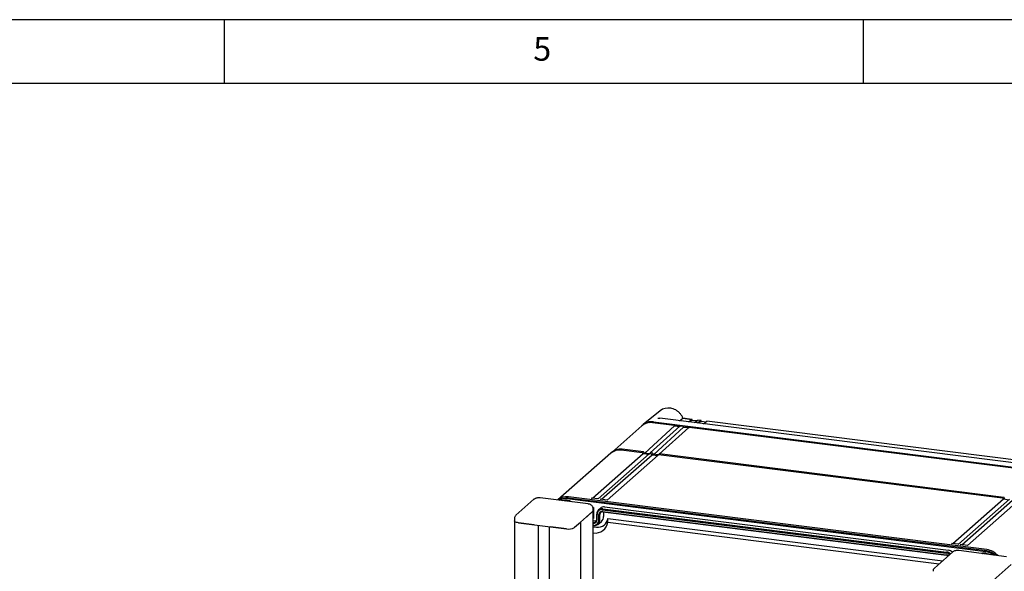
# Model space of a CAD drawing. Units: millimetres. Extents: x 5 to 785, y 5 to 415.
# Drawn here: x 181 to 258, y 372 to 415 of the extents above; entities that cross this region are included whole.
import ezdxf

# ---------------------------------------------------------------- set-up
doc = ezdxf.new("R2010")
doc.units = ezdxf.units.MM
doc.layers.add('FORMAT', color=7, linetype='Continuous')
doc.styles.add('SLDTEXTSTYLE0', font='GOTHIC.TTF', dxfattribs={"width": 0.913})

msp = doc.modelspace()

# ---------------------------------------------------------------- linework, layer by layer
at = {"color": 7, "linetype": 'Continuous', "lineweight": 25}
for p, q in [((231.0885, 384.4192), (229.7656, 383.3369)), ((230.565, 383.5546), (263.3045, 379.4298)), ((263.3045, 379.3732), (230.565, 383.498)), ((230.9188, 383.8502), (231.057, 383.8345)), ((263.5492, 379.7465), (231.0576, 383.84)), ((232.6045, 383.6452), (232.862, 383.8331)), ((232.8627, 383.8337), (233.5624, 383.7462)), ((233.5757, 383.7505), (232.8717, 383.8392)), ((233.3069, 383.5567), (233.5624, 383.7462)), ((233.5822, 383.6989), (233.3784, 383.5477)), ((233.5822, 383.6989), (233.9784, 383.649)), ((233.602, 383.6964), (233.5995, 383.7142)), ((233.7746, 383.4977), (234.0301, 383.6873)), ((234.0085, 383.4683), (234.2639, 383.6578)), ((234.2772, 383.6621), (234.0434, 383.6916)), ((234.2837, 383.6105), (234.0799, 383.4593)), ((234.2837, 383.6105), (234.68, 383.5606)), ((234.3038, 383.608), (234.3011, 383.6259)), ((234.4762, 383.4093), (234.7316, 383.5989)), ((261.719, 380.2048), (234.7449, 383.6032)), ((229.6597, 383.2443), (227.3031, 381.166)), ((232.2223, 383.239), (229.8844, 381.1021)), ((232.6368, 383.2138), (230.301, 381.1208)), ((232.1795, 383.272), (230.4865, 383.4853)), ((232.9239, 383.1506), (230.586, 381.0137)), ((233.3383, 383.1254), (231.0025, 381.0324)), ((232.2223, 383.239), (232.6103, 383.1901)), ((232.881, 383.1836), (232.652, 383.2125)), ((232.9239, 383.1506), (233.3119, 383.1017)), ((260.3588, 379.7218), (233.3536, 383.1241)), ((229.6859, 381.1294), (228.0489, 381.3356)), ((229.7903, 381.1979), (228.1299, 381.407)), ((227.2221, 381.0946), (223.084, 377.4452)), ((225.8043, 377.5883), (229.7571, 381.0743)), ((230.2329, 381.047), (226.2421, 377.5274)), ((226.5058, 377.4999), (230.4586, 380.9859)), ((230.9345, 380.9586), (226.9437, 377.4391)), ((229.7571, 381.0743), (230.2006, 381.0184)), ((229.8253, 381.1581), (229.8253, 381.1051)), ((230.2531, 381.0556), (229.8298, 381.1089)), ((230.3874, 381.041), (230.2705, 381.0557)), ((230.293, 381.0992), (230.293, 381.0529)), ((230.4918, 381.1095), (230.3281, 381.1301)), ((230.4586, 380.9859), (230.9021, 380.9301)), ((230.5269, 381.0697), (230.5269, 381.0167)), ((230.9546, 380.9672), (230.5314, 381.0206)), ((257.8652, 377.5791), (230.9721, 380.9673)), ((230.9946, 381.0108), (230.9946, 380.9645)), ((257.9696, 377.6476), (231.0297, 381.0417)), ((221.2189, 377.4966), (219.8047, 376.2493)), ((225.448, 377.1372), (221.7064, 377.6086)), ((223.6975, 377.3577), (223.7058, 377.4138)), ((256.5649, 373.3976), (223.8254, 377.5224)), ((256.6312, 373.4561), (223.8917, 377.5809)), ((256.6503, 373.5614), (223.9108, 377.6862)), ((225.6833, 377.5995), (225.7118, 377.5995)), ((226.2553, 377.5315), (225.7119, 377.5999)), ((226.268, 377.5258), (226.2553, 377.531)), ((226.3849, 377.5111), (226.4134, 377.5111)), ((226.9569, 377.4431), (226.4134, 377.5115)), ((226.9695, 377.4374), (226.9569, 377.4426)), ((253.9836, 374.038), (257.9364, 377.5241)), ((258.4123, 377.4967), (254.4215, 373.9772)), ((254.6852, 373.9496), (258.638, 377.4357)), ((259.1138, 377.4083), (255.1231, 373.8888)), ((257.9364, 377.5241), (258.3799, 377.4682)), ((258.0047, 377.6078), (258.0047, 377.5548)), ((225.8275, 376.8518), (225.8716, 376.8463)), ((225.8427, 376.5919), (225.8427, 376.7687)), ((225.8427, 346.1738), (225.8427, 376.5919)), ((225.8716, 376.8463), (225.8716, 375.9977)), ((226.4012, 376.7892), (226.2603, 376.6553)), ((226.5718, 376.6859), (253.4649, 373.2977)), ((226.6027, 376.7618), (253.4959, 373.3736)), ((226.7485, 376.8972), (253.6417, 373.509)), ((219.6868, 375.9929), (219.6868, 375.8161)), ((219.6868, 375.8161), (219.6868, 337.5951)), ((224.3961, 375.2858), (225.8104, 376.533)), ((225.8104, 376.533), (225.3463, 376.1237)), ((225.8716, 376.1841), (225.8427, 376.1878)), ((225.8716, 375.9977), (225.8427, 376.0014)), ((225.8427, 375.8328), (225.9885, 375.8145)), ((226.1336, 375.9356), (226.1336, 376.3481)), ((226.1508, 375.9022), (226.1508, 376.3147)), ((226.2911, 375.8846), (226.2911, 376.297)), ((226.3703, 375.9058), (226.3703, 376.3182)), ((226.5718, 376.5445), (253.4649, 373.1563)), ((226.6027, 376.5232), (253.4959, 373.135)), ((226.6616, 376.5158), (226.6616, 376.1497)), ((227.002, 375.9889), (253.1855, 372.6901)), ((220.01, 375.6602), (223.7517, 375.1888)), ((221.2377, 375.5055), (220.01, 375.6602)), ((221.5759, 338.8593), (221.5759, 375.4629)), ((222.4027, 375.3587), (222.4027, 339.0563)), ((223.7517, 375.1888), (222.5239, 375.3435)), ((224.8602, 375.695), (224.3961, 375.2858)), ((224.8723, 345.3872), (224.8723, 375.7057)), ((225.8427, 375.679), (225.8427, 375.679)), ((225.8427, 375.4405), (225.8427, 375.4405)), ((225.8427, 375.3572), (226.1211, 375.3221)), ((226.2034, 375.5387), (226.4906, 375.7737)), ((226.9906, 375.7114), (252.9087, 372.446)), ((225.8427, 374.8763), (225.878, 374.8718)), ((253.8627, 374.0492), (253.8912, 374.0492)), ((254.4347, 373.9812), (253.8912, 374.0497)), ((254.4473, 373.9755), (254.4346, 373.9807)), ((258.1875, 373.0124), (254.4459, 373.4838)), ((254.5642, 373.9608), (254.5927, 373.9608)), ((255.1362, 373.8928), (254.5928, 373.9613)), ((255.1489, 373.8871), (255.1362, 373.8924)), ((253.9584, 373.3718), (252.5442, 372.1246)), ((256.304, 373.2497), (256.3299, 373.2705)), ((256.3232, 373.2473), (256.3299, 373.2705)), ((256.437, 373.233), (256.4453, 373.289)), ((257.1357, 371.161), (258.5499, 372.4082))]:
    msp.add_line(p, q, dxfattribs=at)
at = {"color": 7, "linetype": 'Continuous', "lineweight": 25, "flags": 128}
for points in [[(230.565, 383.498), (230.3478, 383.5038), (230.238, 383.4897)], [(233.5995, 383.7142), (233.5966, 383.725), (233.593, 383.7341), (233.5889, 383.7413), (233.5842, 383.7465), (233.5792, 383.7496), (233.5738, 383.7506), (233.5681, 383.7495), (233.5624, 383.7462)], [(234.3011, 383.6259), (234.2982, 383.6366), (234.2946, 383.6457), (234.2904, 383.6529), (234.2858, 383.6581), (234.2807, 383.6612), (234.2753, 383.6622), (234.2697, 383.6611), (234.2639, 383.6578)], [(223.8254, 377.4063), (223.6165, 377.4095), (223.4793, 377.3852)], [(225.8427, 376.5919), (225.8359, 376.5645), (225.8104, 376.533)], [(225.8427, 376.5919), (225.8359, 376.5645), (225.8104, 376.533)], [(220.01, 375.6602), (219.9222, 375.6747), (219.8445, 375.6946), (219.78, 375.7192), (219.7311, 375.7475), (219.6997, 375.7785), (219.687, 375.8109), (219.6868, 375.8161)], [(220.01, 375.6602), (219.9222, 375.6747), (219.8445, 375.6946), (219.78, 375.7192), (219.7311, 375.7475), (219.6997, 375.7785), (219.687, 375.8109), (219.6868, 375.8161)], [(226.9906, 375.7114), (226.997, 375.8671), (227.002, 375.9889)], [(256.5649, 373.2815), (256.7738, 373.2321), (256.911, 373.1732)]]:
    msp.add_lwpolyline(points, dxfattribs=at)
at = {"color": 7, "linetype": 'Continuous', "lineweight": 25}
for centre, radius, start, end in [((231.7114, 383.6323), 1.0036, 79.121269, 128.362528), ((230.3386, 382.4539), 1.042, 81.841587, 130.661207), ((230.4156, 382.5308), 1.0346, 81.699342, 133.773047), ((234.0418, 383.6737), 0.0179, 84.899906, 130.825804), ((234.7434, 383.5854), 0.0179, 84.899906, 130.825804), ((227.901, 380.3042), 1.042, 81.841587, 130.661207), ((227.9788, 380.3888), 1.0294, 81.5589, 134.007162), ((223.7629, 376.6547), 1.042, 81.841587, 130.661207), ((223.7554, 376.6191), 0.9714, 81.936114, 124.48981), ((223.6914, 376.5418), 0.9898, 82.221987, 117.863747), ((223.6888, 376.3619), 1.0533, 62.722795, 82.548858), ((226.5417, 376.3582), 0.4082, 81.398635, 181.420609), ((226.517, 376.3238), 0.3663, 81.398635, 181.420609), ((226.6878, 376.4801), 0.4215, 81.712272, 132.830412), ((225.8805, 375.9293), 0.2531, 261.398635, 1.420609), ((225.9113, 375.8944), 0.4591, 261.398635, 1.420609), ((225.857, 375.8943), 0.294, 267.208789, 1.538987), ((225.8753, 375.8736), 0.416, 265.503286, 1.506812), ((226.0236, 376.0758), 0.2637, 262.349799, 289.556575), ((226.2385, 376.0824), 0.7693, 261.225181, 353.024422), ((226.5353, 376.3031), 0.2442, 81.398635, 181.420609), ((226.5725, 376.3233), 0.2022, 81.398635, 181.420609), ((226.1854, 376.1393), 0.4763, 309.850896, 1.244909), ((223.9357, 376.1559), 0.9844, 259.226133, 297.8883), ((226.0263, 375.8323), 0.9718, 261.223046, 352.857174), ((253.5675, 372.9727), 0.5414, 45.721344, 82.118485), ((256.4628, 372.2307), 1.3438, 40.344781, 81.979249), ((253.3994, 372.8238), 0.4785, 46.355586, 82.127045), ((253.4216, 372.8415), 0.3177, 49.11997, 82.166012), ((253.4227, 372.845), 0.5337, 45.791054, 82.119419), ((253.4602, 372.875), 0.2625, 50.856845, 82.191846), ((256.446, 372.378), 0.9113, 82.506728, 104.442525), ((256.4033, 372.1981), 1.2104, 51.223227, 82.330867), ((256.4626, 372.2377), 1.23, 45.968004, 82.121797)]:
    msp.add_arc(centre, radius, start, end, dxfattribs=at)
for points, knots in [([(232.8727, 383.8379), (232.8715, 383.8412), (232.8461, 383.9113), (232.7735, 384.0413), (232.6442, 384.216), (232.4859, 384.3669), (232.3065, 384.4884), (232.1142, 384.5787), (231.9805, 384.6083), (231.915, 384.6227)], [0, 0, 0, 0, 0.00815184, 0.1741527, 0.34046991, 0.50699325, 0.67364362, 0.84033205, 1, 1, 1, 1]), ([(232.8627, 383.8337), (232.8655, 383.8357), (232.8699, 383.8388), (232.8712, 383.8384), (232.8716, 383.8383)], [0, 0, 0, 0, 0.6409466, 1, 1, 1, 1]), ([(232.1795, 383.272), (232.1848, 383.2711), (232.1924, 383.2698), (232.202, 383.2655), (232.208, 383.2616), (232.213, 383.257), (232.2188, 383.2493), (232.2209, 383.2433), (232.2223, 383.239)], [0, 0, 0, 0, 0.2540862, 0.3653893, 0.4737933, 0.5860685, 0.708344, 1, 1, 1, 1]), ([(232.6245, 383.2039), (232.6246, 383.2043), (232.6251, 383.2062), (232.6274, 383.2088), (232.6315, 383.2114), (232.6394, 383.2135), (232.6468, 383.2129), (232.652, 383.2125)], [0, 0, 0, 0, 0.0523424, 0.2338885, 0.4091749, 0.5891491, 1, 1, 1, 1]), ([(232.881, 383.1836), (232.8863, 383.1827), (232.894, 383.1814), (232.9036, 383.1771), (232.9095, 383.1732), (232.9145, 383.1686), (232.9204, 383.161), (232.9224, 383.1549), (232.9239, 383.1506)], [0, 0, 0, 0, 0.2540862, 0.3653893, 0.4737933, 0.5860685, 0.708344, 1, 1, 1, 1]), ([(233.326, 383.1155), (233.3261, 383.1159), (233.3266, 383.1178), (233.3289, 383.1204), (233.3331, 383.123), (233.341, 383.1251), (233.3484, 383.1245), (233.3536, 383.1241)], [0, 0, 0, 0, 0.05234244, 0.23388855, 0.40917491, 0.58914912, 1, 1, 1, 1]), ([(229.8253, 381.1581), (229.825, 381.1634), (229.8246, 381.171), (229.8207, 381.1802), (229.8168, 381.1859), (229.8117, 381.1905), (229.8029, 381.1955), (229.7955, 381.1969), (229.7903, 381.1979)], [0, 0, 0, 0, 0.27317551, 0.38987638, 0.49999749, 0.61011897, 0.72682089, 1, 1, 1, 1]), ([(229.6859, 381.1294), (229.69, 381.1287), (229.6981, 381.1273), (229.7103, 381.123), (229.7218, 381.117), (229.7356, 381.1071), (229.7501, 381.0925), (229.7547, 381.0804), (229.7571, 381.0743)], [0, 0, 0, 0, 0.1235306, 0.2423113, 0.3630193, 0.4920327, 0.7438985, 1, 1, 1, 1]), ([(230.233, 381.0469), (230.235, 381.0486), (230.2391, 381.052), (230.2478, 381.0553), (230.2585, 381.0568), (230.2664, 381.0561), (230.2705, 381.0557)], [0, 0, 0, 0, 0.2406264, 0.4922243, 0.7406607, 1, 1, 1, 1]), ([(230.3281, 381.1301), (230.3229, 381.1305), (230.3154, 381.131), (230.3067, 381.1281), (230.3016, 381.1248), (230.2977, 381.1201), (230.2938, 381.1118), (230.2933, 381.1044), (230.293, 381.0992)], [0, 0, 0, 0, 0.2731791, 0.389881, 0.5000025, 0.6101236, 0.7268245, 1, 1, 1, 1]), ([(230.3874, 381.041), (230.3915, 381.0403), (230.3996, 381.039), (230.4118, 381.0346), (230.4234, 381.0286), (230.4371, 381.0187), (230.4517, 381.0041), (230.4563, 380.992), (230.4586, 380.9859)], [0, 0, 0, 0, 0.1235306, 0.2423113, 0.3630193, 0.4920327, 0.7438985, 1, 1, 1, 1]), ([(230.5269, 381.0697), (230.5266, 381.075), (230.5262, 381.0826), (230.5222, 381.0919), (230.5183, 381.0975), (230.5132, 381.1021), (230.5045, 381.1071), (230.497, 381.1085), (230.4918, 381.1095)], [0, 0, 0, 0, 0.2731755, 0.3898764, 0.4999975, 0.610119, 0.7268209, 1, 1, 1, 1]), ([(230.9345, 380.9585), (230.9365, 380.9602), (230.9406, 380.9636), (230.9494, 380.9669), (230.96, 380.9684), (230.968, 380.9677), (230.9721, 380.9673)], [0, 0, 0, 0, 0.2406264, 0.4922243, 0.7406607, 1, 1, 1, 1]), ([(231.0297, 381.0417), (231.0245, 381.0421), (231.017, 381.0426), (231.0083, 381.0397), (231.0032, 381.0364), (230.9993, 381.0318), (230.9953, 381.0235), (230.9949, 381.016), (230.9946, 381.0108)], [0, 0, 0, 0, 0.2731791, 0.389881, 0.5000025, 0.6101236, 0.7268245, 1, 1, 1, 1]), ([(221.7064, 377.6086), (221.6837, 377.6109), (221.6185, 377.6174), (221.5033, 377.6131), (221.3835, 377.5891), (221.2874, 377.5498), (221.2389, 377.5121), (221.2189, 377.4966)], [0, 0, 0, 0, 0.1302499, 0.3744544, 0.6374661, 0.8507829, 1, 1, 1, 1]), ([(257.8652, 377.5791), (257.8693, 377.5784), (257.8774, 377.5771), (257.8896, 377.5727), (257.9012, 377.5667), (257.9149, 377.5568), (257.9295, 377.5422), (257.9341, 377.5302), (257.9364, 377.5241)], [0, 0, 0, 0, 0.12353058, 0.2423113, 0.36301928, 0.49203275, 0.74389855, 1, 1, 1, 1]), ([(258.0047, 377.6078), (258.0044, 377.6131), (258.004, 377.6207), (258, 377.63), (257.9961, 377.6356), (257.991, 377.6402), (257.9823, 377.6453), (257.9748, 377.6466), (257.9696, 377.6476)], [0, 0, 0, 0, 0.27317551, 0.38987638, 0.49999749, 0.61011897, 0.72682089, 1, 1, 1, 1]), ([(225.8395, 376.7687), (225.8405, 376.777), (225.8457, 376.822), (225.8206, 376.8984), (225.7711, 376.9827), (225.7053, 377.0453), (225.6282, 377.091), (225.5431, 377.1218), (225.4792, 377.1321), (225.448, 377.1372)], [0, 0, 0, 0, 0.0414407, 0.2230329, 0.3803143, 0.5270178, 0.6750089, 0.8413238, 1, 1, 1, 1]), ([(219.8047, 376.2493), (219.7815, 376.2251), (219.7342, 376.1759), (219.6927, 376.0845), (219.6908, 376.021), (219.69, 375.9929)], [0, 0, 0, 0, 0.3507475, 0.71309, 1, 1, 1, 1]), ([(254.4459, 373.4838), (254.4232, 373.4861), (254.358, 373.4926), (254.2428, 373.4883), (254.123, 373.4643), (254.0269, 373.425), (253.9784, 373.3873), (253.9584, 373.3718)], [0, 0, 0, 0, 0.1302499, 0.3744544, 0.6374661, 0.8507829, 1, 1, 1, 1]), ([(252.5442, 372.1246), (252.521, 372.1004), (252.4737, 372.0512), (252.4322, 371.9597), (252.4303, 371.8962), (252.4295, 371.8681)], [0, 0, 0, 0, 0.3507475, 0.71309, 1, 1, 1, 1])]:
    msp.add_open_spline(points, degree=3, knots=knots, dxfattribs=at)
at = {"layer": 'FORMAT'}
for p, q in [((589, 415), (5, 415)), ((197, 415), (197, 410)), ((247, 410), (247, 415)), ((584, 410), (10, 410))]:
    msp.add_line(p, q, dxfattribs=at)

# ---------------------------------------------------------------- texts
at = {"layer": 'FORMAT', "insert": (221.1667, 413.6463), "char_height": 1.8521, "attachment_point": 1, "style": 'SLDTEXTSTYLE0'}
msp.add_mtext('5', dxfattribs=at)

doc.saveas('drawing.dxf')
